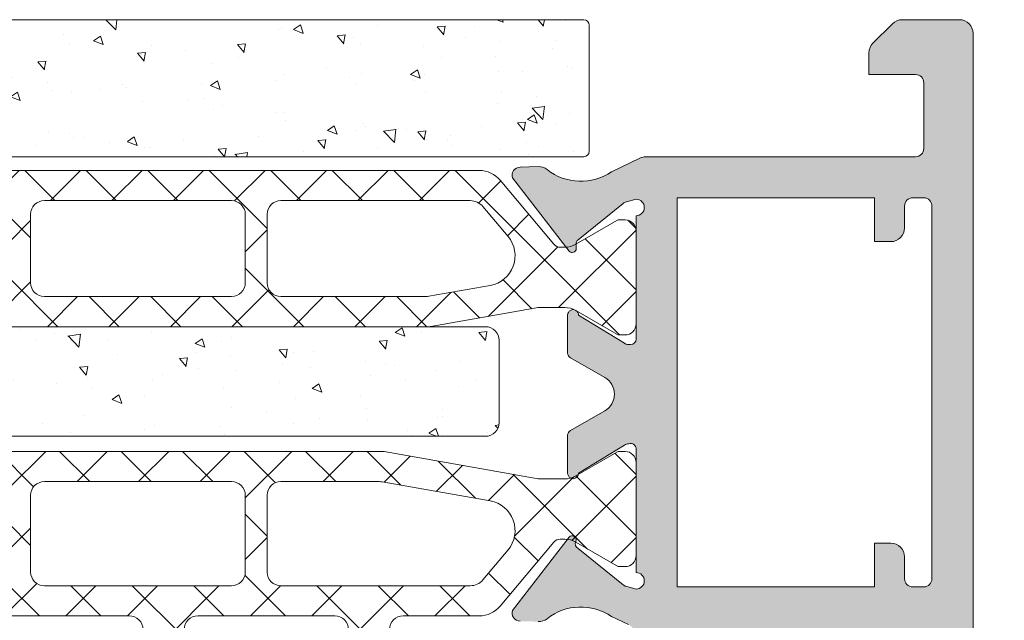
# Model space of a CAD drawing. Units: millimetres. Extents: x 0 to 2673, y -644 to 0.
# Drawn here: x 885 to 894, y -113 to -107 of the extents above; entities that cross this region are included whole.
import ezdxf

# ---------------------------------------------------------------- set-up
doc = ezdxf.new("R2010")
doc.units = ezdxf.units.MM
for name, color, linetype, lineweight in [('00_ANOTACIONES', 250, 'Continuous', 9), ('00_GRIS', 250, 'Continuous', 9), ('cotas', 250, 'Continuous', 9), ('juntas', 7, 'Continuous', 15), ('perfiles', 7, 'Continuous', 15), ('poliamidas', 7, 'Continuous', 15), ('Sombreado perfiles', 250, 'Continuous', 15)]:
    doc.layers.add(name, color=color, linetype=linetype, lineweight=lineweight)
doc.styles.add('catalogos 2.5', font='arial.ttf', dxfattribs={"height": 2.5})
doc.dimstyles.new('1-1', dxfattribs={"dimtxt": 2.5, "dimasz": 2.5, "dimexe": 0.5, "dimexo": 2.5, "dimgap": 1, "dimtad": 1, "dimdec": 1, "dimdsep": 46, "dimtxsty": 'catalogos 2.5', "dimcen": 0, "dimclrd": 256, "dimclre": 256, "dimclrt": 256, "dimadec": 0, "dimazin": 0, "dimtp": 0.2, "dimtm": 0.2, "dimtfac": 0.2, "dimtdec": 1, "dimtmove": 0, "dimatfit": 0, "dimfxl": 0, "dimtolj": 1, "dimtzin": 0, "dimarcsym": 0})
pattern_1 = [(225, (-115.3950962842105, -8.747366819552383), (1.122532015133644, -1.122532015133644), []), (315, (-115.3950962842105, -8.747366819552383), (1.122532015133644, 1.122532015133644), [])]

# ---------------------------------------------------------------- blocks, each defined once
blk = doc.blocks.new('COR-7710')
at = {"layer": 'poliamidas'}
h = blk.add_hatch(dxfattribs=at)
h.set_pattern_fill('ANSI37', color=256, scale=0.5, angle=180, style=0)
h.set_pattern_definition(pattern_1)
edge = h.paths.add_edge_path(flags=16)
edge.add_line((154.1832369438398, -262.6645722617664), (155.099496385023, -263.7565277425452))
edge.add_arc((154.2568474975913, -264.4635941132002), 1.100000000000489, -79.99999999997902, 39.999999999966406, ccw=False)
edge.add_line((154.4478604930254, -265.5468826415141), (150.5105910231, -266.2411294793811))
edge.add_arc((150.4064021165001, -265.6502448275724), 0.6000000000013286, 269.999999999943, 279.99999999995134, ccw=False)
edge.add_line((150.4064021164995, -266.2502448275737), (146.8096416165249, -266.2502448275737))
edge.add_arc((146.8096416165248, -265.7502448275738), 0.4999999999998863, 179.999999999987, 270.0000000000098, ccw=False)
edge.add_line((146.3096416165249, -265.7502448275737), (146.3096416165258, -262.950244827578))
edge.add_arc((146.8096416165259, -262.9502448275781), 0.5000000000000568, 90.00000000000648, 179.9999999999935, ccw=False)
edge.add_line((146.8096416165258, -262.450244827578), (153.7236102779688, -262.450244827579))
edge.add_arc((153.7236102779695, -263.0502448275777), 0.5999999999987722, 40.00000000002399, 90.00000000006241, ccw=False)
edge = h.paths.add_edge_path(flags=16)
edge.add_arc((145.0096416165247, -262.950244827579), 0.5, 0, 90, ccw=False)
edge.add_line((145.5096416165247, -262.950244827579), (145.5096416165247, -265.7502448275737))
edge.add_arc((145.0096416165247, -265.7502448275737), 0.5, -90, 0, ccw=False)
edge.add_line((145.0096416165247, -266.2502448275737), (138.1749616146498, -266.2502448275737))
edge.add_arc((138.1749616146498, -265.7502448275737), 0.5, 180, 270, ccw=False)
edge.add_line((137.6749616146498, -265.7502448275737), (137.6749616146489, -262.950244827579))
edge.add_arc((138.1749616146494, -262.9502448275785), 0.5000000000004547, 90.00000000005213, 180.0000000000521, ccw=False)
edge.add_line((138.1749616146489, -262.450244827578), (145.0096416165247, -262.450244827579))
edge = h.paths.add_edge_path(flags=16)
edge.add_arc((120.8263129513389, -263.0502448275783), 0.6000000000004775, 90.0000000001099, 140.000000000157)
edge.add_line((120.3666862854661, -262.6645722617673), (119.4504268442839, -263.7565277425452))
edge.add_arc((120.2930757317154, -264.4635941131996), 1.099999999999982, 140.0000000000501, 260.0000000000248)
edge.add_line((120.1020627362822, -265.5468826415132), (124.0479481576276, -266.2426487040808))
edge.add_arc((124.1347722464607, -265.7502448275746), 0.4999999999999447, 260.0000000000351, 270.0000000000407)
edge.add_line((124.1347722464611, -266.2502448275746), (127.7402816127769, -266.2502448275746))
edge.add_arc((127.7402816127769, -265.7502448275746), 0.5, 270, 360)
edge.add_line((128.2402816127769, -265.7502448275746), (128.2402816127769, -262.950244827579))
edge.add_arc((127.7402816127769, -262.950244827579), 0.5, 0, 90)
edge.add_line((127.7402816127769, -262.450244827579), (120.8263129513378, -262.4502448275778))
edge = h.paths.add_edge_path(flags=16)
edge.add_arc((136.3749616146538, -262.950244827579), 0.5, 0, 90, ccw=False)
edge.add_line((136.8749616146538, -262.950244827579), (136.8749616146538, -265.7502448275746))
edge.add_arc((136.3749616146538, -265.7502448275746), 0.5, -90, 0, ccw=False)
edge.add_line((136.3749616146538, -266.2502448275746), (129.5402816127766, -266.2502448275746))
edge.add_arc((129.5402816127766, -265.7502448275746), 0.5, 180, 270, ccw=False)
edge.add_line((129.0402816127766, -265.7502448275746), (129.0402816127766, -262.950244827579))
edge.add_arc((129.5402816127771, -262.9502448275785), 0.5000000000004547, 90.00000000005213, 180.0000000000521, ccw=False)
edge.add_line((129.5402816127766, -262.450244827578), (136.3749616146538, -262.450244827579))
edge = h.paths.add_edge_path()
edge.add_line((117.5442277400798, -264.1502448275756), (117.3813309469815, -264.150244827576))
edge.add_arc((117.3813309469828, -263.3502448275709), 0.8000000000051273, 239.9602938561311, 269.99999999990536, ccw=False)
edge.add_line((116.9808509165459, -264.042787783083), (115.4798118803864, -263.1747749701499))
edge.add_arc((115.3838414206904, -263.350244827575), 0.1999999999976001, 61.32424415895449, 90.0000000005781)
edge.add_line((115.3838414206884, -263.1502448275774), (115.1749616146544, -263.1502448275788))
edge.add_arc((115.1749616146551, -263.5502448275773), 0.3999999999985562, 90.00000000010381, 180.0000000000896)
edge.add_line((114.7749616146566, -263.550244827578), (114.7749616146529, -266.9502448275776))
edge.add_arc((115.1749616146539, -266.9502448275763), 0.4000000000009578, 180.0000000001873, 270.0000000002015)
edge.add_line((115.1749616146553, -267.3502448275772), (115.383841420688, -267.3502448275768))
edge.add_arc((115.383841420691, -267.1502448275761), 0.2000000000006708, 269.9999999991247, 298.67575584082)
edge.add_line((115.4798118803878, -267.3257146850042), (116.98085091655, -266.4577018720684))
edge.add_arc((117.3813309469843, -267.1502448275778), 0.8000000000014854, 89.99999999981378, 120.03970614380819, ccw=False)
edge.add_line((117.3813309469869, -266.3502448275763), (118.2972619661514, -266.3502448275759))
edge.add_arc((118.2972619661518, -266.6502448275779), 0.3000000000020577, 80.00000000007083, 90.00000000007611, ccw=False)
edge.add_line((118.3493564194518, -266.3548025016722), (123.9689425305719, -267.3456871534777))
edge.add_arc((124.0210369838748, -267.0502448275692), 0.300000000005297, 259.9999999996259, 269.9999999996173)
edge.add_line((124.0210369838728, -267.3502448275745), (150.5288862454349, -267.350244827574))
edge.add_arc((150.5288862454344, -267.0502448275823), 0.2999999999917122, 270.0000000000977, 280.0000000001012)
edge.add_line((150.5809806987336, -267.3456871534777), (156.2005668098559, -266.3548025016722))
edge.add_arc((156.2526612631529, -266.6502448275734), 0.2999999999970565, 89.99999999952229, 99.99999999951342, ccw=False)
edge.add_line((156.2526612631554, -266.3502448275763), (157.1685922823203, -266.3502448275745))
edge.add_arc((157.1685922823202, -267.1502448275756), 0.8000000000011482, 59.96029385598888, 89.99999999998983, ccw=False)
edge.add_line((157.5690723127568, -266.457701872068), (159.070111348919, -267.3257146850033))
edge.add_arc((159.1660818086189, -267.150244827574), 0.2000000000032225, 241.3242441585547, 270.0000000002361)
edge.add_line((159.1660818086197, -267.3502448275772), (159.3749616146515, -267.3502448275777))
edge.add_arc((159.3749616146522, -266.950244827576), 0.4000000000016826, 269.9999999999023, 359.9999999999023)
edge.add_line((159.7749616146538, -266.9502448275767), (159.7749616146493, -263.5502448275775))
edge.add_arc((159.3749616146511, -263.5502448275756), 0.3999999999982151, 359.9999999997313, 449.9999999997476)
edge.add_line((159.3749616146528, -263.1502448275774), (159.1660818086193, -263.1502448275779))
edge.add_arc((159.1660818086188, -263.3502448275768), 0.1999999999989086, 89.99999999986159, 118.6757558414909)
edge.add_line((159.0701113489208, -263.1747749701513), (157.5690723127609, -264.0427877830835))
edge.add_arc((157.1685922823238, -263.350244827564), 0.800000000011554, 269.9999999998453, 300.0397061436157, ccw=False)
edge.add_line((157.1685922823217, -264.1502448275756), (157.0056954892279, -264.150244827576))
edge.add_arc((157.005695489338, -263.850244827337), 0.3000000002390379, 219.6100000226567, 269.99999997897135, ccw=False)
edge.add_line((156.7745748953593, -264.0415123655717), (154.8160700817961, -261.7074572178918))
edge.add_arc((154.0500256386758, -262.3502448275781), 1.000000000000907, 39.99999999994341, 89.99999999994952)
edge.add_line((154.0500256386767, -261.3502448275772), (151.2749616146538, -261.3502448275781))
edge.add_arc((151.2749616146538, -260.8502448275781), 0.5, 180, 270, ccw=False)
edge.add_line((150.7749616146538, -260.8502448275781), (150.7749616146538, -257.1002448275772))
edge.add_arc((150.2749616146538, -257.1002448275772), 0.5, 0, 90)
edge.add_line((150.2749616146538, -256.6002448275772), (149.0820683958409, -256.6002448275759))
edge.add_arc((149.0820683958409, -257.1002448275795), 0.500000000003638, 90, 134.9999999998895)
edge.add_line((148.7285150052457, -256.746691436983), (148.0214082240618, -257.4537982181683))
edge.add_arc((148.3749616146543, -257.8073516087631), 0.5000000000005467, 134.9999999998135, 179.999999999987)
edge.add_line((147.8749616146538, -257.807351608763), (147.8749616146533, -258.3002448275761))
edge.add_arc((148.1749616146539, -258.3002448275757), 0.3000000000006366, 180.0000000000869, 270.0000000000868)
edge.add_line((148.1749616146544, -258.6002448275763), (148.9749616146528, -258.6002448275777))
edge.add_arc((148.9749616146523, -258.9002448275784), 0.3000000000006935, 1.8462742445990443e-10, 89.99999999990769, ccw=False)
edge.add_line((149.2749616146529, -258.9002448275774), (149.2749616146538, -260.8502448275781))
edge.add_arc((148.7749616146543, -260.8502448275777), 0.4999999999995453, 269.9999999999479, 359.9999999999479, ccw=False)
edge.add_line((148.7749616146538, -261.3502448275772), (143.7749616146538, -261.3502448275781))
edge.add_arc((143.7749616146538, -260.8502448275781), 0.5, 180, 270, ccw=False)
edge.add_line((143.2749616146538, -260.8502448275781), (143.2749616146529, -258.9002448275788))
edge.add_arc((143.5749616146543, -258.9002448275795), 0.3000000000013472, 89.99999999987517, 179.9999999998589, ccw=False)
edge.add_line((143.5749616146549, -258.6002448275781), (144.3749616146547, -258.6002448275772))
edge.add_arc((144.3749616146549, -258.3002448275768), 0.3000000000004093, 269.9999999999566, 359.9999999999566)
edge.add_line((144.6749616146553, -258.300244827577), (144.6749616146544, -257.8073516087621))
edge.add_arc((144.1749616146552, -257.8073516087625), 0.4999999999991758, 5.211020790118416e-11, 45.00000000002995)
edge.add_line((144.5285150052477, -257.4537982181697), (143.8214082240624, -256.7466914369834))
edge.add_arc((143.4678548334694, -257.1002448275779), 0.5000000000006873, 45.00000000011515, 90.00000000018892)
edge.add_line((143.4678548334677, -256.6002448275772), (141.5820683958354, -256.6002448275768))
edge.add_arc((141.5820683958358, -257.1002448275769), 0.5000000000001137, 90.00000000004562, 135.0000000000599)
edge.add_line((141.2285150052421, -256.7466914369839), (140.5214082240568, -257.4537982181697))
edge.add_arc((140.8749616146503, -257.8073516087623), 0.4999999999997227, 135.0000000000691, 180.0000000000782)
edge.add_line((140.3749616146506, -257.807351608763), (140.3749616146492, -258.3002448275775))
edge.add_arc((140.6749616146494, -258.3002448275761), 0.3000000000002103, 180.0000000002714, 270.0000000002551)
edge.add_line((140.6749616146508, -258.6002448275763), (141.4749616146528, -258.6002448275795))
edge.add_arc((141.4749616146523, -258.9002448275788), 0.2999999999992724, -8.691358743817545e-11, 89.9999999999132, ccw=False)
edge.add_line((141.7749616146516, -258.9002448275792), (141.774961614652, -260.8502448275781))
edge.add_arc((141.2749616146535, -260.8502448275787), 0.4999999999985221, -89.99999999996089, 6.508571459562518e-11, ccw=False)
edge.add_line((141.2749616146538, -261.3502448275772), (133.2749616146552, -261.3502448275786))
edge.add_arc((133.2749616146552, -260.8502448275781), 0.5000000000004547, 180, 270, ccw=False)
edge.add_line((132.7749616146548, -260.8502448275781), (132.7749616146538, -258.9002448275788))
edge.add_arc((133.0749616146552, -258.9002448275795), 0.3000000000013472, 89.99999999987517, 179.9999999998589, ccw=False)
edge.add_line((133.0749616146558, -258.6002448275781), (133.8749616146578, -258.6002448275772))
edge.add_arc((133.8749616146578, -258.300244827577), 0.3000000000001819, 270, 360)
edge.add_line((134.174961614658, -258.300244827577), (134.1749616146567, -257.8073516087625))
edge.add_arc((133.6749616146565, -257.8073516087634), 0.5000000000001705, 9.770663981452591e-11, 45.00000000005528)
edge.add_line((134.0285150052495, -257.4537982181697), (133.3214082240642, -256.7466914369843))
edge.add_arc((132.9678548334703, -257.1002448275779), 0.5000000000006873, 44.99999999996776, 90.00000000008467)
edge.add_line((132.9678548334695, -256.6002448275772), (131.7749616146543, -256.6002448275777))
edge.add_arc((131.7749616146538, -257.1002448275777), 0.5, 89.99999999994789, 179.9999999999479)
edge.add_line((131.2749616146538, -257.1002448275772), (131.2749616146552, -260.8502448275786))
edge.add_arc((130.7749616146557, -260.8502448275777), 0.4999999999995453, 269.99999999989575, 359.9999999998958, ccw=False)
edge.add_line((130.7749616146548, -261.3502448275772), (122.7749616146538, -261.3502448275781))
edge.add_arc((122.7749616146534, -260.8502448275777), 0.5000000000004547, 180.0000000000521, 270.0000000000521, ccw=False)
edge.add_line((122.2749616146529, -260.8502448275781), (122.2749616146538, -258.900244827577))
edge.add_arc((122.574961614655, -258.9002448275775), 0.3000000000011198, 90.00000000017911, 179.9999999999023, ccw=False)
edge.add_line((122.574961614654, -258.6002448275763), (123.3749616146528, -258.6002448275772))
edge.add_arc((123.3749616146526, -258.3002448275764), 0.300000000000864, 270.0000000000434, 360.0000000000434)
edge.add_line((123.6749616146535, -258.3002448275761), (123.6749616146535, -257.8073516087621))
edge.add_arc((123.1749616146528, -257.8073516087632), 0.5000000000006679, 1.237617437649431e-10, 45.00000000025449)
edge.add_line((123.528515005245, -257.4537982181678), (122.8214082240592, -256.7466914369839))
edge.add_arc((122.4678548334649, -257.1002448275769), 0.5000000000005768, 44.99999999988831, 89.9999999997769)
edge.add_line((122.4678548334668, -256.6002448275763), (121.2749616146538, -256.6002448275772))
edge.add_arc((121.2749616146538, -257.1002448275772), 0.5, 90, 180)
edge.add_line((120.7749616146538, -257.1002448275772), (120.7749616146538, -260.867206120493))
edge.add_arc((120.274961614653, -260.8672061204928), 0.50000000000081, 278.62445304375603, 359.99999999997397, ccw=False)
edge.add_arc((120.4998975906296, -262.3502448275773), 0.9999999999990579, 98.62445304378738, 140.0000000000607)
edge.add_line((119.7338531475106, -261.7074572178922), (117.775348333942, -264.0415123655785))
edge.add_arc((117.5442277400822, -263.8502448275765), 0.2999999999990447, 269.99999999953315, 320.38999999710444, ccw=False)
h = blk.add_hatch(dxfattribs=at)
h.set_pattern_fill('AR-CONC', color=256, scale=0.02, style=0)
h.set_pattern_definition([(49.99999999999999, (0, 0), (3.64369337992008, -0.3187817107780617), [0.381, -4.191000000000001]), (355, (0, 0), (-0.7048684284993868, 3.821136904780703), [0.3048, -3.3528116834]), (100.4514447, (0.30364014, -0.02656507), (2.938824941807066, 3.502355038243902), [0.323800176, -3.561804892]), (46.18420000000001, (0, 1.016), (5.421580817842599, -0.8408465586545429), [0.5715, -6.2865]), (96.63555760999996, (0.451798, 0.94593), (4.74808268103006, 4.948522491954431), [0.4857004628, -5.3427121632]), (351.1841511700001, (0, 1.016), (4.74808268129954, 4.948522491710653), [0.4571993414, -5.0291946384]), (21, (0.508, 0.762), (3.03228782538265, -2.045303963741752), [0.381, -4.191000000000001]), (326.0000000000001, (0.508, 0.762), (1.236040566952942, 3.683759322446385), [0.3048, -3.3528]), (71.45144499999999, (0.760690652, 0.591558002), (4.268328385574323, 1.638455377718105), [0.3238001760000001, -3.561798752]), (37.50000000000001, (0, 0), (0.06177206501183633, 1.691100777463062), [0, -3.31216, 0, -3.4036, 0, -3.3655]), (7.499999999999999, (0, 0), (1.336393250206115, 2.00361149636239), [0, -1.94056, 0, -3.23596, 0, -1.2827]), (327.5, (-1.13284, 0), (2.711811903337428, -0.1145748798534689), [0, -1.27, 0, -3.9624, 0, -5.2578]), (317.5, (-1.64084, 0), (2.962583627720361, 0.5085298206666606), [0, -1.651, 0, -2.63144, 0, -3.7338])])
edge = h.paths.add_edge_path()
edge.add_line((119.7749616146534, -268.4039897352896), (119.7749616146534, -271.4039897352896))
edge.add_arc((120.2749616146534, -271.4039897352896), 0.5, 180, 270)
edge.add_line((120.2749616146534, -271.9039897352896), (154.2749616146534, -271.9039897352896))
edge.add_arc((154.2749616146534, -271.4039897352896), 0.5, 270, 360)
edge.add_line((154.7749616146534, -271.4039897352896), (154.7749616146534, -268.4039897352896))
edge.add_arc((154.2749616146534, -268.4039897352896), 0.5, 0, 90)
edge.add_line((154.2749616146534, -267.9039897352896), (120.2749616146534, -267.9039897352896))
edge.add_arc((120.2749616146534, -268.4039897352896), 0.5, 90, 180)
h = blk.add_hatch(dxfattribs=at)
h.set_pattern_fill('ANSI37', color=256, scale=0.5, angle=180, style=0)
h.set_pattern_definition(pattern_1)
edge = h.paths.add_edge_path(flags=16)
edge.add_arc((120.8263129513377, -275.903989735288), 0.5999999999999653, 219.9999999999629, 270)
edge.add_line((120.8263129513377, -276.5039897352879), (127.7402816127748, -276.5039897352879))
edge.add_arc((127.7402816127748, -276.0039897352879), 0.5, 269.9999999999984, 359.999999999974)
edge.add_line((128.2402816127748, -276.0039897352881), (128.2402816127758, -273.50398973529))
edge.add_arc((127.7402816127758, -273.5039897352897), 0.5000000000000142, 359.999999999974, 449.9999999999886)
edge.add_line((127.7402816127759, -273.0039897352897), (122.4421365669325, -273.0039897352888))
edge.add_arc((122.4421365669343, -273.6039897352935), 0.600000000004627, 90.0000000001737, 100.0000000001742)
edge.add_line((122.3379476603315, -273.0131050834819), (120.1020627362802, -273.407351921351))
edge.add_arc((120.2930757317146, -274.4906404496649), 1.100000000000607, 100.0000000000336, 219.9999999999556)
edge.add_line((119.4504268442826, -275.1977068203199), (120.3666862854661, -276.2896623010996))
edge = h.paths.add_edge_path()
edge.add_arc((159.1660818086235, -275.6039897352876), 0.2000000000000407, 241.324244156692, 269.9999999983227)
edge.add_line((159.1660818086177, -275.8039897352876), (159.3749616146517, -275.8039897352876))
edge.add_arc((159.3749616146526, -275.4039897352873), 0.4000000000003752, 269.9999999998778, 359.9999999998941)
edge.add_line((159.7749616146529, -275.403989735288), (159.7749616146523, -272.0039897352879))
edge.add_arc((159.3749616146524, -272.0039897352885), 0.3999999999998067, 8.95644198300559e-11, 90.00000000010587)
edge.add_line((159.3749616146517, -271.6039897352887), (159.1660818086186, -271.6039897352874))
edge.add_arc((159.1660818086187, -271.803989735291), 0.2000000000036266, 90.00000000003257, 118.6757558416888)
edge.add_line((159.0701113489178, -271.6285198778617), (157.5690723127557, -272.4965326907957))
edge.add_arc((157.16859228232, -271.8039897352884), 0.8000000000003613, 269.9999999999878, 300.03970614396167, ccw=False)
edge.add_line((157.1685922823198, -272.6039897352887), (156.2526612631557, -272.6039897352887))
edge.add_arc((156.2526612631587, -272.3039897352951), 0.2999999999935881, 259.9999999994273, 269.9999999994192, ccw=False)
edge.add_line((156.2005668098568, -272.599432061192), (152.2823652446084, -271.9085474093852))
edge.add_arc((152.2302707913128, -272.2039897352992), 0.3000000000093904, 80.00000000119408, 90.00000000119962)
edge.add_line((152.2302707913065, -271.9039897352898), (137.2749616146529, -271.9039897352898))
edge.add_line((137.2749616146529, -271.9039897352898), (122.3196524379957, -271.9039897352885))
edge.add_arc((122.3196524380003, -272.203989735294), 0.3000000000055252, 90.00000000087937, 100.0000000008708)
edge.add_line((122.2675579846948, -271.9085474093857), (118.3493564194466, -272.5994320611929))
edge.add_arc((118.2972619661495, -272.3039897352908), 0.2999999999979645, 269.99999999949245, 279.9999999994966, ccw=False)
edge.add_line((118.2972619661468, -272.6039897352887), (117.3813309469831, -272.6039897352887))
edge.add_arc((117.3813309469839, -271.8039897352892), 0.7999999999994998, 239.960293855958, 269.999999999941, ccw=False)
edge.add_line((116.9808509165477, -272.4965326907953), (115.4798118803858, -271.6285198778617))
edge.add_arc((115.3838414206857, -271.8039897352916), 0.2000000000037396, 61.32424415858935, 90.00000000026056)
edge.add_line((115.3838414206848, -271.6039897352878), (115.1749616146514, -271.6039897352874))
edge.add_arc((115.1749616146516, -272.0039897352875), 0.4000000000000909, 90.0000000000285, 180)
edge.add_line((114.7749616146516, -272.0039897352875), (114.7749616146516, -275.4039897352885))
edge.add_arc((115.1749616146507, -275.4039897352885), 0.3999999999991388, 179.9999999999919, 270.0000000000061)
edge.add_line((115.1749616146508, -275.8039897352876), (115.3838414206859, -275.8039897352858))
edge.add_arc((115.3838414206891, -275.603989735287), 0.1999999999988518, 269.999999999084, 298.6757558406861)
edge.add_line((115.4798118803846, -275.7794595927137), (116.980850916542, -274.9114467797816))
edge.add_arc((117.3813309469792, -275.6039897352879), 0.8000000000002931, 90.00000000032571, 120.0397061440915, ccw=False)
edge.add_line((117.3813309469747, -274.8039897352876), (117.5442277400759, -274.8039897352867))
edge.add_arc((117.5442277400852, -275.1039897352688), 0.2999999999821057, 39.60999999968158, 90.00000000177772, ccw=False)
edge.add_line((117.7753483339427, -274.9127221972906), (119.7338531475102, -277.2467773449742))
edge.add_arc((120.499897590629, -276.6039897352886), 0.999999999999256, 219.9999999999675, 269.9999999999984)
edge.add_line((120.4998975906289, -277.6039897352878), (137.2749616146516, -277.6039897352878))
edge.add_line((137.2749616146516, -277.6039897352878), (154.0500256386735, -277.6039897352892))
edge.add_arc((154.050025638673, -276.6039897352875), 1.000000000001648, 270.0000000000309, 320.0000000000367)
edge.add_line((154.8160700817936, -277.2467773449746), (156.77457489536, -274.9127221972902))
edge.add_arc((157.005695489217, -275.1039897352687), 0.2999999999819895, 89.99999999813821, 140.3900000002146, ccw=False)
edge.add_line((157.0056954892268, -274.8039897352867), (157.1685922823269, -274.8039897352876))
edge.add_arc((157.1685922823274, -275.6039897352888), 0.8000000000011482, 59.96029385624968, 90.00000000003661, ccw=False)
edge.add_line((157.5690723127609, -274.9114467797793), (159.0701113489194, -275.779459592711))
edge = h.paths.add_edge_path(flags=16)
edge.add_arc((129.5402816127766, -273.5039897352888), 0.5, 90, 180)
edge.add_line((129.0402816127766, -273.5039897352888), (129.0402816127766, -276.0039897352879))
edge.add_arc((129.5402816127766, -276.0039897352879), 0.5, 180, 270)
edge.add_line((129.5402816127766, -276.5039897352879), (136.3749616146517, -276.5039897352879))
edge.add_arc((136.3749616146517, -276.0039897352879), 0.5, 270, 360)
edge.add_line((136.8749616146517, -276.0039897352879), (136.8749616146528, -273.5039897352888))
edge.add_arc((136.3749616146533, -273.5039897352893), 0.4999999999995453, 5.211020790114565e-11, 90.00000000005213)
edge.add_line((136.3749616146528, -273.0039897352897), (129.5402816127766, -273.0039897352888))
edge = h.paths.add_edge_path(flags=16)
edge.add_arc((145.0096416165279, -276.0039897352879), 0.5, 270, 360)
edge.add_line((145.5096416165279, -276.0039897352879), (145.5096416165279, -273.5039897352888))
edge.add_arc((145.0096416165283, -273.5039897352893), 0.4999999999995453, 5.211020790114565e-11, 90.00000000005213)
edge.add_line((145.0096416165279, -273.0039897352897), (138.1749616146517, -273.0039897352888))
edge.add_arc((138.1749616146517, -273.5039897352888), 0.5, 90, 180)
edge.add_line((137.6749616146517, -273.5039897352888), (137.6749616146517, -276.0039897352879))
edge.add_arc((138.1749616146517, -276.0039897352879), 0.5, 180, 270)
edge.add_line((138.1749616146517, -276.5039897352879), (145.0096416165279, -276.5039897352879))
edge = h.paths.add_edge_path(flags=16)
edge.add_line((146.8096416165289, -276.5039897352897), (153.7236102779659, -276.5039897352879))
edge.add_arc((153.7236102779681, -275.9039897352892), 0.5999999999987153, 269.9999999997855, 319.9999999998105)
edge.add_line((154.1832369438373, -276.2896623011018), (155.0994963850214, -275.197706820319))
edge.add_arc((154.2568474975901, -274.4906404496644), 1.099999999999913, 320.0000000000393, 440.0000000000172)
edge.add_line((154.4478604930234, -273.407351921351), (152.2119755689709, -273.0131050834814))
edge.add_arc((152.1077866623758, -273.6039897352958), 0.6000000000060464, 80.00000000058832, 90.00000000057537)
edge.add_line((152.1077866623698, -273.0039897352897), (146.8096416165289, -273.0039897352888))
edge.add_arc((146.8096416165288, -273.5039897352888), 0.5, 89.99999999998697, 180)
edge.add_line((146.3096416165288, -273.5039897352888), (146.3096416165288, -276.0039897352897))
edge.add_arc((146.8096416165288, -276.0039897352897), 0.5, 180, 270.000000000013)
at = {"layer": 'Sombreado perfiles'}
h = blk.add_hatch(color=256, dxfattribs=at)
edge = h.paths.add_edge_path(flags=16)
edge.add_line((161.2749616146293, -262.4068354129013), (168.4749616146337, -262.4068354129018))
edge.add_line((168.4749616146337, -262.4068354129018), (168.4749616146337, -264.006835412904))
edge.add_line((168.4749616146337, -264.006835412904), (169.0749616146358, -264.0068354129035))
edge.add_arc((169.0749616146358, -263.5068354129035), 0.5, 270, 359.9999999996874)
edge.add_line((169.5749616146358, -263.5068354129062), (169.5749616146404, -262.7068354128997))
edge.add_arc((169.8749616146406, -262.706835412902), 0.3000000000001819, 90, 179.9999999995658, ccw=False)
edge.add_line((169.8749616146406, -262.4068354129018), (170.2749616146347, -262.4068354129009))
edge.add_arc((170.2749616146352, -262.7068354129015), 0.3000000000006366, 1.737134880386293e-10, 90.00000000008691, ccw=False)
edge.add_line((170.5749616146358, -262.7068354129006), (170.574961614634, -276.3068354129023))
edge.add_arc((170.2749616146334, -276.3068354129019), 0.3000000000006366, 269.99999999991314, 359.99999999991314, ccw=False)
edge.add_line((170.2749616146329, -276.6068354129025), (169.8749616146406, -276.6068354129025))
edge.add_arc((169.8749616146406, -276.3068354129023), 0.3000000000001819, 180.0000000003474, 270, ccw=False)
edge.add_line((169.5749616146404, -276.3068354129041), (169.5749616146358, -275.5068354128971))
edge.add_arc((169.0749616146358, -275.5068354128999), 0.5, 3.126612474065896e-10, 90)
edge.add_line((169.0749616146358, -275.0068354128999), (168.4749616146337, -275.0068354129003))
edge.add_line((168.4749616146337, -275.0068354129003), (168.4749616146337, -276.6068354129016))
edge.add_line((168.4749616146337, -276.6068354129016), (161.2749616146293, -276.6068354129011))
edge.add_line((161.2749616146293, -276.6068354129011), (161.2749616146293, -262.4068354129013))
edge = h.paths.add_edge_path()
edge.add_line((159.7749616146311, -260.5815474129011), (159.7749616146293, -257.4068354129013))
edge.add_line((159.7749616146293, -257.4068354129013), (158.5749616146227, -257.4068354128631))
edge.add_arc((158.5749616146322, -257.1068354129011), 0.29999999996204, 180.0000000000543, 269.99999999817067, ccw=False)
edge.add_line((158.2749616146702, -257.1068354129014), (158.2749616146693, -256.2068354129049))
edge.add_arc((158.5749616146322, -256.2068354129047), 0.2999999999628642, 90.00000000086311, 180.0000000000434, ccw=False)
edge.add_line((158.5749616146277, -255.9068354129418), (161.2249616146337, -255.9068354129013))
edge.add_line((161.2249616146337, -255.9068354129013), (161.2249616146337, -260.9081684129042))
edge.add_line((161.2249616146337, -260.9081684129042), (170.3749616146351, -260.9081684129047))
edge.add_line((170.3749616146351, -260.9081684129047), (170.3749616146369, -247.5065644461743))
edge.add_line((170.3749616146369, -247.5065644461743), (168.0749256146136, -247.5065644461129))
edge.add_arc((168.0749256146269, -247.0065644461747), 0.499999999938268, 180.000000000925, 269.9999999984758, ccw=False)
edge.add_line((167.5749256146887, -247.0065644461827), (167.5749256146582, -245.1065644461785))
edge.add_arc((167.8749256146224, -245.1065644461736), 0.2999999999641432, 90.00000000206268, 180.0000000009336, ccw=False)
edge.add_line((167.8749256146116, -244.8065644462095), (168.8749256146229, -244.8065644461736))
edge.add_line((168.8749256146229, -244.8065644461736), (168.8749256146229, -245.9065644461721))
edge.add_line((168.8749256146229, -245.9065644461721), (170.4749256146287, -245.9065644461721))
edge.add_line((170.4749256146287, -245.9065644461721), (170.4749256146287, -227.4065644461721))
edge.add_line((170.4749256146287, -227.4065644461721), (168.8749256146284, -227.4065644461717))
edge.add_line((168.8749256146284, -227.4065644461717), (168.8749256146284, -228.1065644461729))
edge.add_arc((168.3749256146284, -228.1065644461729), 0.5, -90, 0, ccw=False)
edge.add_line((168.3749256146284, -228.6065644461729), (168.0749616146649, -228.6065644461729))
edge.add_arc((168.0749616146649, -228.1065644461729), 0.5, 180.0000000007817, 270, ccw=False)
edge.add_line((167.5749616146649, -228.1065644461797), (167.5749616146358, -225.976591918495))
edge.add_arc((168.0749616146357, -225.9765919184884), 0.4999999999998863, 164.0546040990445, 180.0000000007589, ccw=False)
edge.add_line((167.5941996408155, -225.8392313545394), (168.0749436146352, -224.1566274461712))
edge.add_line((168.0749436146352, -224.1566274461712), (168.5749256146291, -224.1566274461712))
edge.add_line((168.5749256146291, -224.1566274461712), (168.5749256146291, -225.9065644461717))
edge.add_line((168.5749256146291, -225.9065644461717), (170.5749256146291, -225.9065644461712))
edge.add_line((170.5749256146291, -225.9065644461712), (170.5749256146309, -218.406835446172))
edge.add_line((170.5749256146309, -218.406835446172), (168.5749256146309, -218.4068354461725))
edge.add_line((168.5749256146309, -218.4068354461725), (168.5749256146291, -220.156772446173))
edge.add_line((168.5749256146291, -220.156772446173), (168.0749436146352, -220.156772446173))
edge.add_line((168.0749436146352, -220.156772446173), (167.574961627929, -218.4068354927013))
edge.add_line((167.574961627929, -218.4068354927013), (167.5749616811199, -217.6068173796605))
edge.add_arc((168.0749436146367, -217.6068174129029), 0.4999819335167797, 90.00000108743598, 179.9999961905671, ccw=False)
edge.add_line((168.0749436051474, -217.1068354793861), (171.5749616051462, -217.106835412958))
edge.add_arc((171.5749616146359, -217.6068354129006), 0.499999999942645, -6.480149750132114e-12, 90.00000108744229, ccw=False)
edge.add_line((172.0749616145785, -217.6068354129007), (172.0749616145685, -282.6068354129011))
edge.add_arc((171.5749616146303, -282.606835412901), 0.499999999938268, 270.0000000016805, 359.999999999987, ccw=False)
edge.add_line((171.5749616146449, -283.1068354128393), (169.482068614644, -283.1068354129011))
edge.add_arc((169.4820686146292, -282.6068354129015), 0.4999999999996021, 225.0000000001382, 270.0000000017001, ccw=False)
edge.add_line((169.128515224037, -282.9603888034954), (168.4214082240346, -282.2532818034952))
edge.add_arc((168.774961614627, -281.8997284129018), 0.4999999999994815, 179.999999999987, 225.0000000000875, ccw=False)
edge.add_line((168.2749616146275, -281.8997284129017), (168.2749616146275, -281.1068354129011))
edge.add_line((168.2749616146275, -281.1068354129011), (169.9749616146382, -281.1068354128652))
edge.add_arc((169.9749616146318, -280.8068354129023), 0.2999999999628926, 270.0000000012159, 360)
edge.add_line((170.2749616145947, -280.8068354129023), (170.2749616145947, -278.4068354129016))
edge.add_arc((169.9749616146318, -278.4068354129017), 0.2999999999629779, 2.171258662813709e-11, 89.99999999981002)
edge.add_line((169.9749616146327, -278.1068354129387), (160.1282496146314, -278.1068354129023))
edge.add_arc((160.1282496146331, -277.6068354129014), 0.5000000000008527, 243.87296696336068, 269.9999999997948, ccw=False)
edge.add_line((159.9080682025333, -278.0557453657501), (158.8792281951259, -277.5511197850108))
edge.add_arc((157.7609276146365, -279.2092524129015), 1.999999999999667, 56.00294500002828, 128.1942269147746)
edge.add_arc((156.2151045945983, -277.2444544195216), 0.4999999928142005, 268.3762745329788, 308.1942269147979, ccw=False)
edge.add_line((156.2009368136082, -277.7442536460076), (155.5391989459108, -277.7254949531041))
edge.add_arc((155.5476996146271, -277.4256154129026), 0.30000000000022, 161.7485923376081, 268.37627453296057, ccw=False)
edge.add_line((155.2627921850271, -277.3316592712254), (157.3270797366967, -274.665218752989))
edge.add_arc((157.4422266146307, -274.7543624129009), 0.1456207251747905, -1.999799895495073, 142.253913325346, ccw=False)
edge.add_line((157.5877586493425, -274.7594439946509), (157.5823294248589, -274.9149322116339))
edge.add_arc((157.7822076146306, -274.9219114129041), 0.1999999999919337, 178.000200104228, 231.1760180108578)
edge.add_line((157.6568216226746, -275.0777265373882), (159.2999906266886, -276.4000010996381))
edge.add_arc((159.4880696146298, -276.166278412903), 0.2999999999994553, 231.1760180108637, 256.8770150619733)
edge.add_line((159.4199570109817, -276.4584439023502), (159.7749616146293, -276.5539894129))
edge.add_arc((159.7749616146293, -276.2539894129002), 0.2999999999997272, 270, 450)
edge.add_line((159.7749616146293, -275.9539894129005), (159.7749616146084, -271.4539894128994))
edge.add_arc((159.5749616146322, -271.4539894129003), 0.1999999999761712, 2.605510395365343e-10, 90)
edge.add_arc((159.5162185019858, -271.5481819463383), 0.300000000000111, 78.70793264609907, 123.4493996838488)
edge.add_line((159.3508584028427, -271.2978700656545), (157.6748657971702, -272.3201032754624))
edge.add_arc((157.4749616146334, -272.3262934129044), 0.1999999999931833, -179.99999999993486, 1.773626999980479, ccw=False)
edge.add_line((157.2749616146402, -272.3262934129046), (157.2749616146384, -270.9425134128999))
edge.add_arc((157.4749616146337, -270.9425134128997), 0.1999999999953275, 119.84690727684381, 180.0000000000651, ccw=False)
edge.add_line((157.3754247701968, -270.7690417535496), (158.6303294951753, -270.0489862636703))
edge.add_arc((158.2819506146283, -269.4418354129016), 0.7000000000002917, 299.8469002001127, 420.1530927232427)
edge.add_line((158.630329570165, -268.8346846051614), (157.3754247701949, -268.1146290722523))
edge.add_arc((157.4749616146335, -267.9411574128992), 0.1999999999987389, 179.999999999886, 240.1530927231903, ccw=False)
edge.add_line((157.2749616146347, -267.9411574128988), (157.2749616146366, -266.5573774129032))
edge.add_arc((157.4749616146312, -266.5573774129035), 0.1999999999946169, -1.77358926191431, 179.9999999999349, ccw=False)
edge.add_line((157.6748658012466, -266.5635674186779), (159.3508584581045, -267.585800793856))
edge.add_arc((159.5070726146345, -267.3296814129018), 0.3000000000011973, 238.6198523245651, 269.9999999995712)
edge.add_arc((159.5753222613012, -267.441686770107), 0.1999999999761499, 250.0470585552276, 363.4413502647817)
edge.add_line((159.7749616146084, -267.4296814129039), (159.7749616146293, -262.9296814129012))
edge.add_arc((159.7749616146293, -262.6296814129005), 0.3000000000006366, 270, 450)
edge.add_line((159.7749616146293, -262.3296814128999), (159.4003591076125, -262.430500679039))
edge.add_arc((159.4880696146327, -262.7173924128998), 0.2999999999989892, 106.9997994096988, 128.824003153054)
edge.add_line((159.2999905403594, -262.4836697956376), (157.6568215651191, -263.805945334731))
edge.add_arc((157.7542100607799, -263.9806321427894), 0.1999999999917979, 119.1398168742693, 204.9309675971413)
edge.add_arc((157.442226614633, -264.1293094129023), 0.145620725174114, -142.2539235087749, 26.234940777131783, ccw=False)
edge.add_line((157.3270797208556, -264.2184530523483), (155.2627921970606, -261.5520115910636))
edge.add_arc((155.5476996146288, -261.4580554129003), 0.3000000000007466, 91.62372546762299, 198.2514149998502, ccw=False)
edge.add_line((155.5391989459094, -261.1581758726982), (155.5442155767309, -261.1580336631594))
edge.add_line((155.5442155767309, -261.1580336631594), (155.5443146146326, -261.1580304129039))
edge.add_line((155.5443146146326, -261.1580304129039), (156.2009368334352, -261.13941717923))
edge.add_arc((156.2151046146342, -261.6392164129012), 0.5000000000025177, 51.80577331404322, 91.62372546761247, ccw=False)
edge.add_arc((157.7609276268271, -259.6744184133461), 1.999999992813709, 231.8057733140384, 303.997034969607)
edge.add_line((158.8792276236222, -261.3325514262322), (159.4951429053526, -261.0304574252828))
edge.add_arc((159.274961614631, -260.5815474129014), 0.5000000000001139, 296.1270175447914, 360.0000000000326)
at = {"layer": 'perfiles'}
for points in [[(172.0749616145785, -217.6068354129007), (172.0749616145685, -282.6068354129011, -0.414213562364427), (171.5749616146449, -283.1068354128393), (169.482068614644, -283.1068354129011, -0.1989123673867525), (169.128515224037, -282.9603888034954), (168.4214082240346, -282.2532818034952, -0.198912367380113), (168.2749616146275, -281.8997284129017), (168.2749616146275, -281.1068354129011), (169.9749616146382, -281.1068354128652, 0.4142135623669059), (170.2749616145947, -280.8068354129023), (170.2749616145947, -278.4068354129016, 0.4142135623720196), (169.9749616146327, -278.1068354129387), (160.1282496146314, -278.1068354129023, -0.1144971253746696), (159.9080682025333, -278.0557453657501), (158.8792281951259, -277.5511197850108, 0.3258426852368216), (156.5242691950516, -277.6374140136796, -0.175508065895637), (156.2009368136082, -277.7442536460076), (155.5391989459108, -277.7254949531041, -0.5020058886366913), (155.2627921850271, -277.3316592712254), (157.3270797366967, -274.665218752989, -0.728235285750918), (157.5877586493425, -274.7594439946509), (157.5823294248589, -274.9149322116339, 0.2362785753252757), (157.6568216226746, -275.0777265373882), (159.2999906266886, -276.4000010996381, 0.1126142214503746), (159.4199570109817, -276.4584439023502), (159.7749616146293, -276.5539894129, 1), (159.7749616146293, -275.9539894129005), (159.7749616146084, -271.4539894128994, 0.4142135623717332), (159.5749616146322, -271.2539894129241, 0.19773993402409), (159.3508584028427, -271.2978700656545), (157.6748657971702, -272.3201032754624, -1.015598844855845), (157.2749616146402, -272.3262934129046), (157.2749616146384, -270.9425134128999, -0.2686652734689917), (157.3754247701968, -270.7690417535496), (158.6303294951753, -270.0489862636703, 0.5791330012514185), (158.630329570165, -268.8346846051614), (157.3754247701949, -268.1146290722523, -0.2686652734693795), (157.2749616146347, -267.9411574128988), (157.2749616146366, -266.5573774129032, -1.015598510351979), (157.6748658012466, -266.5635674186779), (159.3508584581045, -267.585800793856, 0.1377838391174531), (159.5070726146323, -267.629681412903, 0.5395385646327869), (159.7749616146084, -267.4296814129039), (159.7749616146293, -262.9296814129012, 1), (159.7749616146293, -262.3296814128999), (159.4003591076125, -262.430500679039, 0.09551493752752797), (159.2999905403594, -262.4836697956376), (157.6568215651191, -263.805945334731, 0.3928581774775654), (157.5728467972612, -264.0649373421698, -0.9042738962513548), (157.3270797208556, -264.2184530523483), (155.2627921970606, -261.5520115910636, -0.5020059287175218), (155.5391989459094, -261.1581758726982)], [(156.2009368334352, -261.13941717923, -0.1755080648690395), (156.5242692179627, -261.246256811859, 0.3258425874540369), (158.8792276236222, -261.3325514262322), (159.4951429053526, -261.0304574252828, 0.286145692940616)]]:
    blk.add_lwpolyline(points, format="xyb", dxfattribs=at)
blk.add_lwpolyline([(161.2749616146293, -262.4068354129013), (168.4749616146337, -262.4068354129018), (168.4749616146337, -264.006835412904), (169.0749616146358, -264.0068354129035, 0.4142135623714967), (169.5749616146358, -263.5068354129062), (169.5749616146404, -262.7068354128997, -0.4142135623708751), (169.8749616146406, -262.4068354129018), (170.2749616146347, -262.4068354129009, -0.4142135623726512), (170.5749616146358, -262.7068354129006), (170.574961614634, -276.3068354129023, -0.414213562373095), (170.2749616146329, -276.6068354129025), (169.8749616146406, -276.6068354129025, -0.4142135623713192), (169.5749616146404, -276.3068354129041), (169.5749616146358, -275.5068354128971, 0.4142135623714967), (169.0749616146358, -275.0068354128999), (168.4749616146337, -275.0068354129003), (168.4749616146337, -276.6068354129016), (161.2749616146293, -276.6068354129011)], format="xyb", close=True, dxfattribs=at)
at = {"layer": 'poliamidas'}
for points in [[(124.0210369838728, -267.3502448275745), (150.5288862454349, -267.350244827574, 0.04366094290852825), (150.5809806987336, -267.3456871534777), (156.2005668098559, -266.3548025016722, -0.04366094290847464), (156.2526612631554, -266.3502448275763), (157.1685922823203, -266.3502448275745, -0.1318287551935438), (157.5690723127568, -266.457701872068), (159.070111348919, -267.3257146850033, 0.1257786469870643), (159.1660818086197, -267.3502448275772), (159.3749616146515, -267.3502448275777, 0.414213562373095), (159.7749616146538, -266.9502448275767), (159.7749616146493, -263.5502448275775, 0.4142135623731615), (159.3749616146528, -263.1502448275774), (159.1660818086193, -263.1502448275779, 0.1257786469868402), (159.0701113489208, -263.1747749701513), (157.5690723127609, -264.0427877830835, -0.131828755192525), (157.1685922823217, -264.1502448275756), (157.0056954892279, -264.150244827576, -0.2234806698178867), (156.7745748953593, -264.0415123655717), (154.8160700817961, -261.7074572178918, 0.2216946626429634), (154.0500256386767, -261.3502448275772), (151.2749616146538, -261.3502448275781, -0.414213562373095), (150.7749616146538, -260.8502448275781)], [(149.2749616146538, -260.8502448275781, -0.414213562373095), (148.7749616146538, -261.3502448275772), (143.7749616146538, -261.3502448275781, -0.414213562373095), (143.2749616146538, -260.8502448275781)], [(141.774961614652, -260.8502448275781, -0.4142135623732282), (141.2749616146538, -261.3502448275772), (133.2749616146552, -261.3502448275786, -0.414213562373095)], [(120.4998975906289, -277.6039897352878), (137.2749616146516, -277.6039897352878), (154.0500256386735, -277.6039897352892, 0.2216946626429634), (154.8160700817936, -277.2467773449746), (156.77457489536, -274.9127221972902, -0.2234806700275059), (157.0056954892268, -274.8039897352867), (157.1685922823269, -274.8039897352876, -0.1318287551925936), (157.5690723127609, -274.9114467797793), (159.0701113489194, -275.779459592711, 0.1257786469868403), (159.1660818086177, -275.8039897352876), (159.3749616146517, -275.8039897352876, 0.4142135623731616), (159.7749616146529, -275.403989735288), (159.7749616146523, -272.0039897352879, 0.4142135623731616), (159.3749616146517, -271.6039897352887), (159.1660818086186, -271.6039897352874, 0.1257786469869613), (159.0701113489178, -271.6285198778617), (157.5690723127557, -272.4965326907957, -0.1318287551934204), (157.1685922823198, -272.6039897352887), (156.2526612631557, -272.6039897352887, -0.04366094290847475), (156.2005668098568, -272.599432061192), (152.2823652446084, -271.9085474093852, 0.04366094290853693), (152.2302707913065, -271.9039897352898), (137.2749616146529, -271.9039897352898), (122.3196524379957, -271.9039897352885, 0.04366094290847464)]]:
    blk.add_lwpolyline(points, format="xyb", dxfattribs=at)
for points in [[(145.0096416165247, -262.450244827579, -0.414213562373095), (145.5096416165247, -262.950244827579), (145.5096416165247, -265.7502448275737, -0.414213562373095), (145.0096416165247, -266.2502448275737), (138.1749616146498, -266.2502448275737, -0.414213562373095), (137.6749616146498, -265.7502448275737), (137.6749616146489, -262.950244827579, -0.414213562373095), (138.1749616146489, -262.450244827578)], [(154.1832369438398, -262.6645722617664), (155.099496385023, -263.7565277425452, -0.5773502691893132), (154.4478604930254, -265.5468826415141), (150.5105910231, -266.2411294793811, -0.04366094290855057), (150.4064021164995, -266.2502448275737), (146.8096416165249, -266.2502448275737, -0.4142135623731975), (146.3096416165249, -265.7502448275737), (146.3096416165258, -262.950244827578, -0.4142135623730383), (146.8096416165258, -262.450244827578), (153.7236102779688, -262.450244827579, -0.2216946626431188)], [(119.7749616146534, -268.4039897352896), (119.7749616146534, -271.4039897352896, 0.4142135623730932), (120.2749616146534, -271.9039897352896), (154.2749616146534, -271.9039897352896, 0.4142135623730971), (154.7749616146534, -271.4039897352896), (154.7749616146534, -268.4039897352896, 0.4142135623730931), (154.2749616146534, -267.9039897352896), (120.2749616146534, -267.9039897352896, 0.414213562373097)], [(145.0096416165279, -276.5039897352879, 0.414213562373095), (145.5096416165279, -276.0039897352879), (145.5096416165279, -273.5039897352888, 0.414213562373095), (145.0096416165279, -273.0039897352897), (138.1749616146517, -273.0039897352888, 0.414213562373095), (137.6749616146517, -273.5039897352888), (137.6749616146517, -276.0039897352879, 0.414213562373095), (138.1749616146517, -276.5039897352879)], [(146.8096416165289, -276.5039897352897), (153.7236102779659, -276.5039897352879, 0.221694662643053), (154.1832369438373, -276.2896623011018), (155.0994963850214, -275.197706820319, 0.5773502691894915), (154.4478604930234, -273.407351921351), (152.2119755689709, -273.0131050834814, 0.04366094290845417), (152.1077866623698, -273.0039897352897), (146.8096416165289, -273.0039897352888, 0.4142135623731463), (146.3096416165288, -273.5039897352888), (146.3096416165288, -276.0039897352897, 0.4142135623731731)]]:
    blk.add_lwpolyline(points, format="xyb", close=True, dxfattribs=at)
blk = doc.blocks.new('320023')
at = {"layer": '00_GRIS'}
h = blk.add_hatch(dxfattribs=at)
h.set_pattern_fill('AR-CONC', scale=0.02, angle=-1.272221872585407e-14, style=0)
h.set_pattern_definition([(49.99999999999999, (0, 0), (3.64369337992008, -0.3187817107780626), [0.381, -4.191000000000001]), (355, (0, 0), (-0.7048684284993859, 3.821136904780703), [0.3048, -3.3528116834]), (100.4514447, (0.30364014, -0.02656507000000007), (2.938824941807066, 3.502355038243901), [0.3238001760000001, -3.561804892]), (46.18419999999998, (2.255973186038318e-16, 1.016), (5.421580817842599, -0.8408465586545442), [0.5715, -6.2865]), (96.63555760999996, (0.4517980000000003, 0.9459299999999999), (4.748082681030061, 4.94852249195443), [0.4857004628, -5.3427121632]), (351.1841511700001, (2.255973186038318e-16, 1.016), (4.748082681299541, 4.948522491710652), [0.4571993414, -5.0291946384]), (20.99999999999998, (0.5080000000000002, 0.7619999999999999), (3.032287825382649, -2.045303963741753), [0.381, -4.191000000000001]), (326.0000000000001, (0.5080000000000002, 0.7619999999999999), (1.236040566952942, 3.683759322446385), [0.3048, -3.3528]), (71.45144499999998, (0.7606906520000001, 0.5915580019999997), (4.268328385574323, 1.638455377718104), [0.323800176, -3.561798751999999]), (37.49999999999998, (0, 0), (0.06177206501183671, 1.691100777463062), [0, -3.31216, 0, -3.4036, 0, -3.3655]), (7.499999999999987, (0, 0), (1.336393250206115, 2.00361149636239), [0, -1.94056, 0, -3.23596, 0, -1.2827]), (327.5, (-1.13284, 2.515410102432724e-16), (2.711811903337428, -0.1145748798534695), [0, -1.27, 0, -3.9624, 0, -5.2578]), (317.5, (-1.64084, 3.643396695451884e-16), (2.962583627720361, 0.50852982066666), [0, -1.651, 0, -2.63144, 0, -3.7338])])
edge = h.paths.add_edge_path()
edge.add_line((328.3144049656286, 1954.133831692067), (367.9144049656285, 1954.133831692067))
edge.add_arc((367.9144049656287, 1954.333831692067), 0.2000000000000455, 269.9999999999349, 359.9999999999349)
edge.add_line((368.1144049656288, 1954.333831692066), (368.1144049656288, 1958.933831692067))
edge.add_arc((367.9144049656285, 1958.933831692067), 0.2000000000002728, 0, 90)
edge.add_line((367.9144049656285, 1959.133831692067), (328.3144049656286, 1959.133831692067))
edge.add_arc((328.3144049656288, 1958.933831692067), 0.2000000000000455, 90.00000000006513, 180.0000000000651)
edge.add_line((328.1144049656288, 1958.933831692067), (328.1144049656288, 1954.333831692066))
edge.add_arc((328.3144049656286, 1954.333831692066), 0.1999999999998181, 180, 270)
at = {"layer": 'juntas'}
blk.add_lwpolyline([(328.3144049656286, 1954.133831692067), (367.9144049656285, 1954.133831692067, 0.414213562373095), (368.1144049656288, 1954.333831692066), (368.1144049656288, 1958.933831692067, 0.414213562373095), (367.9144049656285, 1959.133831692067), (328.3144049656286, 1959.133831692067, 0.414213562373095), (328.1144049656288, 1958.933831692067), (328.1144049656288, 1954.333831692066, 0.414213562373095)], format="xyb", close=True, dxfattribs=at)
blk = doc.blocks.new('*D164')
at = {"layer": '00_ANOTACIONES', "lineweight": -2, "ltscale": 10, "transparency": 16777216}
for p, q in [((895.966084303132, -107.3127844263127), (907.3532961932251, -107.3127844263127)), ((906.8532961932251, -152.0003198761938), (906.8532961932251, -109.8127844263127)), ((902.4842509545638, -154.5003198761938), (907.3532961932251, -154.5003198761938))]:
    blk.add_line(p, q, dxfattribs=at)
at = {"layer": '00_ANOTACIONES', "ltscale": 10, "transparency": 16777216}
for points in [[(906.4366295265585, -109.8127844263127), (907.2699628598917, -109.8127844263127), (906.8532961932251, -107.3127844263127)], [(906.4366295265585, -152.0003198761938), (907.2699628598917, -152.0003198761938), (906.8532961932251, -154.5003198761938)]]:
    blk.add_solid(points, dxfattribs=at)
at = {"layer": 'Defpoints', "color": 0, "ltscale": 10, "transparency": 16777216}
for p in [(893.466084303132, -107.3127844263127), (906.8532961932251, -107.3127844263127), (899.9842509545638, -154.5003198761938)]:
    blk.add_point(p, dxfattribs=at)
at = {"layer": '00_ANOTACIONES', "ltscale": 10, "transparency": 16777216, "insert": (904.5981802314241, -130.9065521512535), "char_height": 2.5, "attachment_point": 5, "rotation": 90, "style": 'catalogos 2.5'}
blk.add_mtext('\\A1;H2', dxfattribs=at)

msp = doc.modelspace()

# ---------------------------------------------------------------- block references
at = {"layer": '00_ANOTACIONES', "color": 3, "xscale": -0.25, "yscale": 0.25, "zscale": 0.25, "rotation": 180}
msp.add_blockref('320023', (798.3215379627063, 381.2206734967108), dxfattribs=at)
at = {"layer": 'cotas', "xscale": -0.25, "yscale": 0.25, "zscale": 0.25, "rotation": 180}
msp.add_blockref('COR-7710', (850.8339555244702, -178.0894932795302), dxfattribs=at)

# ---------------------------------------------------------------- dimensions: what is measured, and where the dimension line sits
at = {"layer": '00_ANOTACIONES', "ltscale": 10}
dim = msp.add_linear_dim(base=(906.8532961932251, -107.3127844263127), p1=(899.9842509545633, -154.5003198761938), p2=(893.4660843031315, -107.3127844263126), angle=270, text='H2', dimstyle='1-1', dxfattribs=at)
dim.commit()
dim.dimension.update_dxf_attribs({"geometry": '*D164', "text_midpoint": (904.5981802314241, -130.9065521512535)})

doc.saveas('drawing.dxf')
